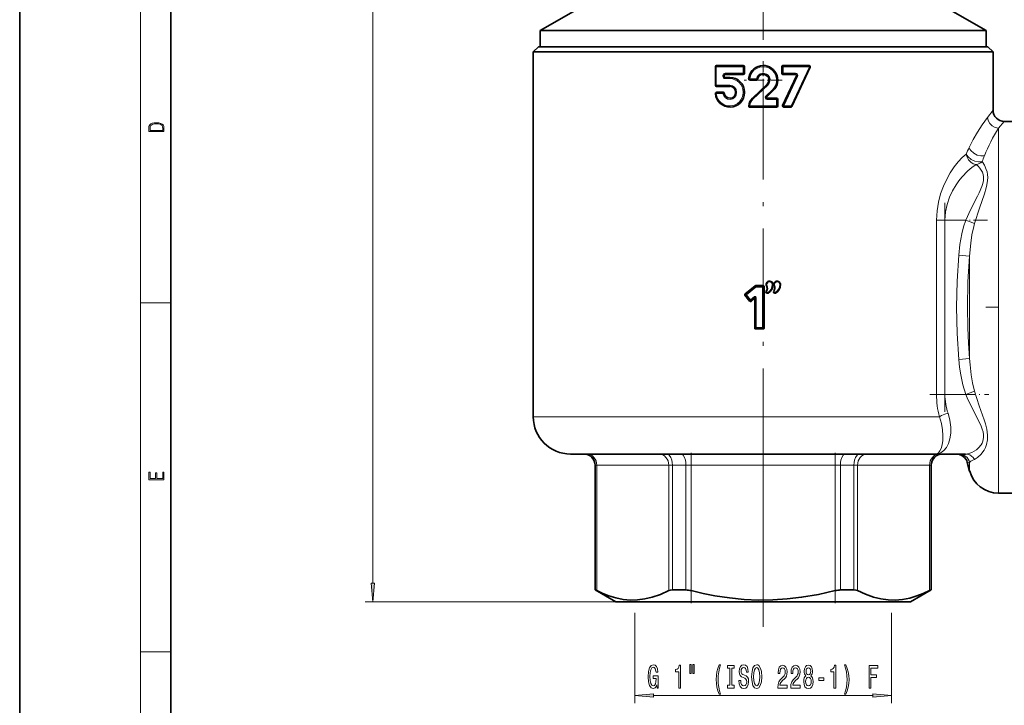
# Model space of a CAD drawing. Extents: x 0 to 210, y 0 to 297.
# Drawn here: x 0 to 130, y 49 to 140 of the extents above; entities that cross this region are included whole.
import ezdxf

# ---------------------------------------------------------------- set-up
doc = ezdxf.new("R2010")
doc.units = 0
doc.linetypes.add('DASHDOT', pattern=[18.5, 12, -3, 0.5, -3])

msp = doc.modelspace()

# ---------------------------------------------------------------- linework, layer by layer
at = {"color": 7, "lineweight": 35}
for p, q in [((0, 297), (0, 0)), ((20, 287), (20, 10)), ((73.9, 141.28), (68.89, 138.39)), ((122.88, 141.28), (127.89, 138.39)), ((112.53, 138.39), (68.89, 138.39)), ((68.89, 136.26), (68.89, 138.39)), ((127.89, 138.39), (112.53, 138.39)), ((127.89, 136.26), (127.89, 138.39)), ((68.66, 136.26), (67.96, 135.56)), ((67.96, 135.07), (67.96, 135.56)), ((71.69, 135.56), (67.96, 135.56)), ((72.3, 136.26), (68.66, 136.26)), ((128.81, 135.56), (71.69, 135.56)), ((128.11, 136.26), (72.3, 136.26)), ((128.11, 136.26), (128.81, 135.56)), ((128.81, 135.56), (128.81, 135.07)), ((67.96, 87.26), (67.96, 135.07)), ((128.81, 135.07), (128.81, 127.85)), ((92.06, 131.16), (92.06, 133.61)), ((95.76, 133.76), (92.21, 133.76)), ((95.91, 133.61), (95.91, 132.74)), ((100.86, 132.74), (100.86, 133.61)), ((104.47, 133.76), (101.01, 133.76)), ((102.19, 128.35), (104.61, 133.55)), ((93.23, 132.33), (93.23, 132.44)), ((93.38, 132.59), (95.76, 132.59)), ((93.99, 132.18), (93.38, 132.18)), ((97.49, 131.84), (96.62, 131.84)), ((102.78, 132.38), (100.96, 128.47)), ((101.01, 132.59), (102.64, 132.59)), ((92.21, 131.01), (93.99, 131.01)), ((96.97, 129.46), (98.9, 131.29)), ((98.85, 129.62), (99.71, 130.44)), ((93.09, 130.22), (92.21, 130.22)), ((94.74, 130.19), (94.74, 130.26)), ((95.91, 130.26), (95.91, 130.19)), ((98.92, 129.43), (100.16, 129.43)), ((100.31, 129.28), (100.31, 128.41)), ((96.62, 128.26), (100.16, 128.26)), ((101.1, 128.26), (102.06, 128.26)), ((130.29, 126.37), (145.7, 126.37)), ((95.98, 103.49), (97.31, 104.61)), ((97.38, 104.63), (98.41, 104.63)), ((98.5, 98.99), (98.5, 104.53)), ((95.97, 103.36), (96.64, 102.55)), ((97.19, 102.88), (96.78, 102.54)), ((97.27, 102.85), (97.27, 98.99)), ((97.36, 98.89), (98.41, 98.89)), ((92.43, 82.33), (72.89, 82.33)), ((121.09, 82.33), (92.43, 82.33)), ((121.09, 82.33), (121.1, 82.33)), ((121.09, 82.33), (125.17, 82.33)), ((121.1, 82.33), (121.09, 82.33)), ((76.15, 80.85), (76.15, 64.34)), ((120.62, 64.34), (120.62, 80.85)), ((125.4, 81.24), (125.71, 80.08)), ((145.7, 77.16), (129.52, 77.16)), ((76.17, 64.34), (76.15, 64.34)), ((78.89, 62.76), (76.15, 64.34)), ((88.17, 64.34), (86.38, 64.34)), ((110.39, 64.34), (108.6, 64.34)), ((117.89, 62.76), (120.62, 64.34)), ((120.62, 64.34), (120.6, 64.34)), ((78.89, 62.76), (115.5, 62.76)), ((115.5, 62.76), (117.89, 62.76))]:
    msp.add_line(p, q, dxfattribs=at)
at = {"color": 7, "lineweight": 13}
for p, q in [((16, 291), (16, 6)), ((46.73, 65.25), (46.73, 229)), ((92.18, 133.61), (92.06, 133.61)), ((92.18, 131.16), (92.18, 133.61)), ((95.75, 133.61), (92.18, 133.61)), ((95.75, 133.61), (95.75, 132.74)), ((95.75, 133.61), (95.91, 133.61)), ((100.86, 133.61), (101.02, 133.61)), ((101.02, 132.74), (101.02, 133.61)), ((104.5, 133.61), (101.02, 133.61)), ((102.07, 128.41), (104.5, 133.61)), ((93.05, 132.33), (93.05, 132.44)), ((93.05, 132.44), (93.23, 132.44)), ((93.05, 132.33), (93.23, 132.33)), ((93.36, 132.74), (95.75, 132.74)), ((93.96, 132.03), (93.36, 132.03)), ((95.75, 132.74), (95.91, 132.74)), ((96.47, 132), (96.61, 131.99)), ((97.49, 131.99), (96.61, 131.99)), ((97.64, 131.96), (97.49, 131.99)), ((100.86, 132.74), (101.02, 132.74)), ((101.02, 132.74), (102.66, 132.74)), ((102.93, 132.31), (101.11, 128.41)), ((92.18, 131.16), (92.06, 131.16)), ((92.18, 131.16), (93.96, 131.16)), ((97.07, 129.35), (99.01, 131.18)), ((98.75, 129.73), (99.61, 130.55)), ((98.9, 131.29), (99.01, 131.18)), ((93.06, 130.07), (92.18, 130.07)), ((94.87, 130.26), (94.74, 130.26)), ((94.87, 130.19), (94.74, 130.19)), ((94.87, 130.19), (94.87, 130.26)), ((95.75, 130.26), (95.75, 130.19)), ((95.75, 130.26), (95.91, 130.26)), ((95.75, 130.19), (95.91, 130.19)), ((98.85, 129.62), (98.75, 129.73)), ((98.93, 129.28), (100.17, 129.28)), ((100.17, 129.28), (100.31, 129.28)), ((100.17, 129.28), (100.17, 128.41)), ((96.47, 128.43), (96.61, 128.41)), ((96.61, 128.41), (100.17, 128.41)), ((100.17, 128.41), (100.31, 128.41)), ((101.11, 128.41), (102.07, 128.41)), ((128.08, 126.9), (128.81, 127.85)), ((129.52, 125.47), (130.29, 126.37)), ((129.52, 125.47), (129.52, 98.45)), ((122.44, 113.3), (121.32, 113.3)), ((121.32, 113.3), (121.32, 90.22)), ((125.19, 113.3), (122.44, 113.3)), ((122.44, 113.3), (122.44, 90.22)), ((126.37, 112.87), (125.19, 113.3)), ((124.28, 108.67), (125.71, 108.55)), ((125.71, 98.84), (125.71, 108.55)), ((96.13, 103.48), (97.35, 104.51)), ((96.18, 103.4), (97.41, 104.43)), ((97.35, 104.51), (97.31, 104.61)), ((97.41, 104.53), (97.38, 104.63)), ((97.41, 104.53), (97.41, 104.43)), ((97.41, 104.53), (98.31, 104.53)), ((97.41, 104.43), (98.31, 104.43)), ((98.31, 104.53), (98.41, 104.63)), ((98.31, 99.09), (98.31, 104.43)), ((98.31, 104.43), (98.4, 104.43)), ((98.4, 104.43), (98.5, 104.53)), ((98.4, 99.09), (98.4, 104.43)), ((98.87, 104.61), (98.83, 104.59)), ((98.87, 104.61), (98.91, 104.63)), ((99.64, 104.78), (99.59, 104.78)), ((99.64, 104.78), (99.68, 104.78)), ((99.87, 104.61), (99.83, 104.59)), ((99.87, 104.61), (99.92, 104.63)), ((100.64, 104.78), (100.58, 104.78)), ((100.64, 104.78), (100.68, 104.78)), ((96.11, 103.34), (95.97, 103.36)), ((96.13, 103.48), (95.98, 103.49)), ((96.11, 103.34), (96.66, 102.7)), ((96.18, 103.4), (96.73, 102.76)), ((96.73, 102.76), (97.22, 103.17)), ((96.79, 102.68), (97.29, 103.1)), ((97.29, 103.1), (97.19, 102.88)), ((97.29, 103.1), (97.22, 103.17)), ((97.37, 103.06), (97.27, 102.85)), ((97.46, 103.06), (97.37, 103.06)), ((97.37, 103.06), (97.37, 99.09)), ((97.46, 103.06), (97.46, 99.09)), ((98.81, 103.9), (98.78, 103.92)), ((98.81, 103.9), (98.85, 103.87)), ((99.02, 103.68), (98.99, 103.72)), ((99.02, 103.68), (99.04, 103.65)), ((99.81, 103.9), (99.78, 103.92)), ((99.81, 103.9), (99.86, 103.86)), ((100.02, 103.68), (99.99, 103.73)), ((100.02, 103.68), (100.04, 103.65)), ((16, 102.33), (20, 102.33)), ((96.66, 102.7), (96.64, 102.55)), ((96.66, 102.7), (96.73, 102.76)), ((96.79, 102.68), (96.78, 102.54)), ((97.27, 98.99), (97.37, 99.09)), ((97.46, 99.09), (97.37, 99.09)), ((98.31, 99.09), (97.46, 99.09)), ((98.31, 99.09), (98.4, 99.09)), ((98.31, 98.99), (98.31, 99.09)), ((98.5, 98.99), (98.4, 99.09)), ((97.36, 98.89), (97.46, 98.99)), ((98.31, 98.99), (97.46, 98.99)), ((98.41, 98.89), (98.31, 98.99)), ((125.71, 94.98), (125.71, 98.84)), ((129.52, 98.45), (129.52, 77.16)), ((124.28, 94.86), (125.71, 94.98)), ((122.44, 90.22), (121.32, 90.22)), ((125.19, 90.22), (122.44, 90.22)), ((125.19, 90.22), (126.37, 90.65)), ((67.96, 87.26), (91.27, 87.26)), ((91.27, 87.26), (121.72, 87.26)), ((88.85, 82.33), (88.85, 80.85)), ((107.92, 82.33), (107.92, 80.85)), ((76.15, 80.85), (76.17, 80.85)), ((76.17, 80.85), (76.37, 80.85)), ((76.17, 64.34), (76.17, 80.85)), ((85.9, 80.85), (76.37, 80.85)), ((76.37, 64.25), (76.37, 80.85)), ((85.9, 80.85), (86.38, 80.85)), ((85.9, 64.25), (85.9, 80.85)), ((86.38, 80.85), (88.17, 80.85)), ((86.38, 64.34), (86.38, 80.85)), ((88.17, 80.85), (88.85, 80.85)), ((88.17, 64.34), (88.17, 80.85)), ((107.92, 80.85), (88.85, 80.85)), ((88.85, 64.25), (88.85, 80.85)), ((98.39, 81.67), (98.39, 59.44)), ((107.92, 80.85), (108.6, 80.85)), ((107.92, 64.25), (107.92, 80.85)), ((108.6, 80.85), (110.39, 80.85)), ((108.6, 64.34), (108.6, 80.85)), ((110.39, 80.85), (110.87, 80.85)), ((110.39, 64.34), (110.39, 80.85)), ((120.4, 80.85), (110.87, 80.85)), ((110.87, 64.25), (110.87, 80.85)), ((120.4, 80.85), (120.6, 80.85)), ((120.4, 64.25), (120.4, 80.85)), ((120.6, 80.85), (120.62, 80.85)), ((120.6, 64.34), (120.6, 80.85)), ((125.71, 81.22), (125.4, 81.24)), ((125.71, 80.08), (125.71, 81.22)), ((78.89, 62.76), (45.73, 62.76)), ((16, 56.17), (20, 56.17))]:
    msp.add_line(p, q, dxfattribs=at)
at = {"color": 7, "linetype": 'DASHDOT', "lineweight": 13}
for p, q in [((98.39, 81.67), (98.39, 148.82)), ((122.44, 87.92), (122.44, 115.61)), ((148.07, 101.76), (127.83, 101.76)), ((86.95, 80.85), (109.82, 80.85))]:
    msp.add_line(p, q, dxfattribs=at)
at = {"color": 7, "linetype": 'DASHDOT', "lineweight": 13, "ltscale": 0.125125}
for p, q in [((98.39, 134.34), (98.39, 129.33)), ((100.89, 131.84), (95.88, 131.84))]:
    msp.add_line(p, q, dxfattribs=at)
at = {"color": 7, "linetype": 'DASHDOT', "lineweight": 13, "ltscale": 0.154651}
msp.add_line((128.09, 113.3), (121.91, 113.3), dxfattribs=at)
at = {"color": 7, "linetype": 'DASHDOT', "lineweight": 13, "ltscale": 0.194999}
msp.add_line((120.44, 90.22), (128.24, 90.22), dxfattribs=at)
at = {"color": 7, "linetype": 'DASHDOT', "lineweight": 13, "ltscale": 0.498037}
for p, q in [((88.85, 62.59), (88.85, 82.51)), ((107.92, 62.59), (107.92, 82.51))]:
    msp.add_line(p, q, dxfattribs=at)
at = {"color": 7, "linetype": 'DASHDOT', "lineweight": 13, "ltscale": 0.048114}
msp.add_line((98.39, 62.6), (98.39, 64.53), dxfattribs=at)
at = {"color": 34, "lineweight": 13}
for p, q in [((81.39, 61.31), (81.39, 49.36)), ((115.38, 61.31), (115.38, 49.36)), ((83.88, 50.36), (112.89, 50.36))]:
    msp.add_line(p, q, dxfattribs=at)
at = {"color": 7, "lineweight": 13}
for points in [[(96.61, 131.99), (96.7, 132.41), (96.89, 132.81), (97.17, 133.14), (97.53, 133.39), (97.94, 133.56), (98.38, 133.61), (98.81, 133.56), (99.23, 133.4), (99.59, 133.15), (99.87, 132.82), (100.07, 132.42), (100.16, 132), (100.15, 131.56), (100.03, 131.14), (99.8, 130.76), (99.61, 130.55)], [(102.93, 132.31), (102.78, 132.38), (102.78, 132.38)], [(125.64, 122.9), (126.19, 123.97), (126.74, 124.94), (127.36, 125.9), (128.08, 126.9)], [(128.08, 126.9), (128.17, 126.47), (128.38, 126.09), (128.7, 125.77), (129.09, 125.56), (129.52, 125.47)], [(127.66, 121.81), (127.43, 121.79), (127.19, 121.8), (126.71, 121.92), (126.25, 122.17), (125.88, 122.51), (125.74, 122.7), (125.64, 122.9)], [(125.25, 122.04), (124.72, 121.58), (124.19, 121.02), (123.66, 120.34), (123.15, 119.58), (122.67, 118.74), (122.24, 117.8), (121.87, 116.78), (121.58, 115.69), (121.39, 114.55), (121.32, 113.3)], [(127.36, 121.04), (127.14, 121.01), (126.9, 121.01), (126.41, 121.12), (125.92, 121.34), (125.52, 121.67), (125.36, 121.85), (125.25, 122.04)], [(125.25, 122.04), (125.36, 121.65), (125.57, 121.29), (125.85, 120.99), (126.19, 120.77), (126.56, 120.66)], [(126.56, 120.66), (126.02, 120.28), (125.48, 119.83), (124.67, 118.99), (124.28, 118.5), (123.91, 117.98), (123.45, 117.2), (123.05, 116.33), (122.73, 115.39), (122.52, 114.39), (122.44, 113.3)], [(125.19, 113.3), (125.81, 114.66), (126.74, 116.49), (126.96, 116.91), (127.32, 117.74), (127.45, 118.14), (127.54, 118.53), (127.56, 119.01), (127.51, 119.34), (127.4, 119.65), (127.25, 119.92), (127.07, 120.17), (126.82, 120.43), (126.56, 120.66)], [(126.37, 112.87), (127.01, 114.87), (127.66, 116.79), (127.89, 117.59), (127.99, 117.98), (128.08, 118.55), (128.1, 118.95), (128.08, 119.34), (128.01, 119.69), (127.91, 120.02), (127.66, 120.57), (127.36, 121.04)], [(124.28, 108.67), (124.43, 110.08), (124.67, 111.48), (124.9, 112.4), (125.19, 113.3)], [(125.71, 108.55), (125.86, 110.26), (126.02, 111.35), (126.25, 112.44), (126.37, 112.87)], [(124.28, 94.86), (124.06, 98.31), (123.98, 101.76), (124.06, 105.21), (124.28, 108.67)], [(125.71, 108.55), (125.49, 105.15), (125.41, 101.76), (125.46, 99.06), (125.56, 97.02), (125.71, 94.98)], [(97.46, 103.06), (97.43, 103.16), (97.38, 103.2), (97.3, 103.21), (97.22, 103.17)], [(97.37, 103.06), (97.36, 103.1), (97.36, 103.12), (97.33, 103.12), (97.32, 103.12), (97.29, 103.1)], [(125.19, 90.22), (124.8, 91.5), (124.53, 92.8), (124.38, 93.82), (124.28, 94.86)], [(126.37, 90.65), (126.1, 91.74), (125.92, 92.83), (125.77, 94.13), (125.71, 94.98)], [(125.17, 82.33), (125.44, 82.36), (125.72, 82.43), (126.01, 82.54), (126.31, 82.7), (126.6, 82.9), (126.88, 83.15), (127.22, 83.55), (127.36, 83.79), (127.47, 84.05), (127.56, 84.53), (127.55, 84.89), (127.49, 85.26), (127.37, 85.64), (127.23, 86.02), (126.74, 87.05), (126.18, 88.13), (125.39, 89.76), (125.19, 90.22)], [(126.36, 81.63), (126.76, 81.86), (127.2, 82.27), (127.62, 82.86), (127.8, 83.22), (127.95, 83.62), (128.08, 84.23), (128.09, 84.83), (127.97, 85.63), (127.79, 86.32), (127.61, 86.88), (126.98, 88.72), (126.37, 90.65)], [(122.85, 87.73), (123.09, 86.8), (123.21, 85.9), (123.21, 85.08), (123.1, 84.33), (122.91, 83.71), (122.64, 83.2), (122.3, 82.8), (121.93, 82.54), (121.53, 82.38), (121.09, 82.33)], [(122.85, 87.73), (122.41, 87.6), (121.99, 87.42), (121.72, 87.26)], [(121.1, 82.33), (121.34, 82.38), (121.57, 82.51), (121.78, 82.75), (121.95, 83.09), (122.09, 83.55), (122.17, 84.12), (122.18, 84.79), (122.12, 85.56), (121.97, 86.38), (121.72, 87.26)], [(85.58, 82.33), (85.77, 82.29), (85.94, 82.17), (86.15, 81.89), (86.29, 81.54), (86.36, 81.2), (86.38, 80.85)], [(87.5, 82.33), (87.66, 82.29), (87.8, 82.17), (87.98, 81.89), (88.1, 81.54), (88.16, 81.2), (88.17, 80.85)], [(109.28, 82.33), (109.11, 82.29), (108.97, 82.17), (108.79, 81.89), (108.67, 81.54), (108.62, 81.2), (108.6, 80.85)], [(111.19, 82.33), (111, 82.29), (110.83, 82.17), (110.62, 81.89), (110.48, 81.54), (110.41, 81.2), (110.39, 80.85)], [(125.17, 82.33), (125.45, 82.3), (125.72, 82.21), (125.97, 82.06), (126.19, 81.87), (126.36, 81.63)], [(125.71, 81.22), (125.86, 81.37), (126.14, 81.54), (126.36, 81.63)]]:
    msp.add_lwpolyline(points, dxfattribs=at)
for points in [[(17.09, 125.37), (17.09, 125.02), (19.09, 125.02), (19.09, 125.43), (19.08, 125.68), (19.01, 125.88), (18.87, 126.01), (18.67, 126.11), (18.41, 126.17), (18.09, 126.19), (17.79, 126.17), (17.54, 126.12), (17.35, 126.03), (17.2, 125.91), (17.11, 125.71), (17.09, 125.47)], [(18.93, 125.15), (17.26, 125.15), (17.26, 125.43), (17.27, 125.66), (17.35, 125.83), (17.47, 125.93), (17.63, 125.99), (17.84, 126.04), (18.09, 126.05), (18.36, 126.04), (18.58, 125.99), (18.74, 125.92), (18.85, 125.82), (18.92, 125.66), (18.93, 125.44)], [(19.09, 78.94), (19.09, 79.95), (18.93, 79.95), (18.93, 79.08), (18.15, 79.08), (18.15, 79.85), (17.98, 79.85), (17.98, 79.08), (17.26, 79.08), (17.26, 79.93), (17.09, 79.93), (17.09, 78.94)], [(46.51, 65.25), (46.73, 62.76), (46.95, 65.25)]]:
    msp.add_lwpolyline(points, close=True, dxfattribs=at)
at = {"color": 7, "lineweight": 35}
for points in [[(85.9, 64.25), (84.79, 63.75), (83.68, 63.37), (82.72, 63.15), (81.77, 63.03), (80.82, 63.01), (79.87, 63.1), (78.91, 63.29), (77.95, 63.58), (77.16, 63.89), (76.37, 64.25)], [(86.38, 64.34), (86.11, 64.32), (85.9, 64.25)], [(107.92, 64.25), (105.69, 63.75), (103.48, 63.37), (101.57, 63.15), (99.66, 63.03), (97.76, 63.01), (95.85, 63.1), (93.94, 63.29), (92.01, 63.58), (90.44, 63.89), (88.85, 64.25)], [(110.39, 64.34), (110.66, 64.32), (110.87, 64.25)], [(115.87, 63.01), (114.92, 63.03), (113.96, 63.17), (113, 63.4), (111.94, 63.77), (110.87, 64.25)], [(115.87, 63.01), (116.83, 63.09), (117.78, 63.27), (118.74, 63.55), (119.57, 63.87), (120.4, 64.25)]]:
    msp.add_lwpolyline(points, dxfattribs=at)
at = {"color": 34, "lineweight": 13}
for points in [[(84.31, 51.77), (84.36, 51.36), (84.49, 51.36), (84.49, 52.99), (83.83, 52.99), (83.83, 52.62), (84.24, 52.62), (84.24, 52.59), (84.2, 52.19), (84.12, 51.9), (83.99, 51.71), (83.84, 51.65), (83.66, 51.73), (83.52, 51.97), (83.43, 52.35), (83.4, 52.88), (83.43, 53.4), (83.52, 53.79), (83.66, 54.02), (83.85, 54.1), (83.98, 54.06), (84.08, 53.94), (84.16, 53.73), (84.21, 53.46), (84.46, 53.46), (84.4, 53.88), (84.27, 54.19), (84.09, 54.38), (83.86, 54.45), (83.57, 54.34), (83.35, 54.02), (83.2, 53.53), (83.15, 52.86), (83.2, 52.2), (83.35, 51.7), (83.56, 51.39), (83.82, 51.28), (83.97, 51.32), (84.1, 51.4), (84.21, 51.55)], [(87.21, 51.36), (87.45, 51.36), (87.45, 54.39), (87.27, 54.39), (87.23, 54.12), (87.13, 53.95), (86.99, 53.84), (86.79, 53.81), (86.79, 53.5), (87.21, 53.5)], [(88.7, 54.47), (88.7, 53.3), (88.87, 53.3), (88.87, 54.47)], [(89.07, 54.47), (89.07, 53.3), (89.25, 53.3), (89.25, 54.47)], [(92.58, 50.53), (92.75, 50.53), (92.6, 50.99), (92.5, 51.47), (92.43, 51.97), (92.41, 52.48), (92.43, 52.99), (92.5, 53.5), (92.6, 53.98), (92.75, 54.44), (92.58, 54.44), (92.4, 53.96), (92.26, 53.49), (92.19, 53), (92.16, 52.48), (92.19, 51.97), (92.26, 51.48), (92.4, 51.01)], [(93.99, 51.73), (93.66, 51.73), (93.66, 51.36), (94.56, 51.36), (94.56, 51.73), (94.23, 51.73), (94.23, 54), (94.56, 54), (94.56, 54.36), (93.66, 54.36), (93.66, 54), (93.99, 54)], [(95.41, 52.35), (95.17, 52.35), (95.22, 51.9), (95.35, 51.56), (95.55, 51.36), (95.82, 51.28), (96.09, 51.35), (96.29, 51.54), (96.42, 51.84), (96.46, 52.23), (96.43, 52.59), (96.32, 52.82), (96.14, 52.97), (95.9, 53.08), (95.7, 53.16), (95.57, 53.26), (95.49, 53.4), (95.47, 53.61), (95.49, 53.81), (95.56, 53.95), (95.67, 54.05), (95.81, 54.09), (95.95, 54.04), (96.07, 53.93), (96.14, 53.73), (96.18, 53.47), (96.41, 53.47), (96.41, 53.48), (96.37, 53.88), (96.25, 54.19), (96.06, 54.38), (95.8, 54.44), (95.57, 54.38), (95.38, 54.2), (95.27, 53.92), (95.23, 53.55), (95.26, 53.23), (95.36, 53.01), (95.51, 52.86), (95.73, 52.75), (95.94, 52.65), (96.1, 52.55), (96.19, 52.42), (96.23, 52.19), (96.19, 51.96), (96.11, 51.79), (95.99, 51.68), (95.83, 51.65), (95.66, 51.69), (95.52, 51.83), (95.44, 52.06)], [(96.86, 52.86), (96.91, 52.19), (97.04, 51.69), (97.25, 51.39), (97.53, 51.28), (97.8, 51.39), (98.01, 51.69), (98.15, 52.19), (98.2, 52.86), (98.15, 53.53), (98.09, 53.81), (98.01, 54.03), (97.8, 54.34), (97.67, 54.42), (97.53, 54.45), (97.25, 54.34), (97.04, 54.04), (96.91, 53.54)], [(97.11, 52.86), (97.14, 53.39), (97.23, 53.77), (97.36, 54.01), (97.53, 54.09), (97.7, 54.01), (97.83, 53.77), (97.92, 53.38), (97.95, 52.86), (97.92, 52.34), (97.83, 51.96), (97.7, 51.72), (97.53, 51.65), (97.36, 51.72), (97.23, 51.96), (97.14, 52.34)], [(100.32, 51.36), (101.56, 51.36), (101.56, 51.74), (100.58, 51.74), (100.63, 51.94), (100.73, 52.11), (101.01, 52.42), (101.17, 52.54), (101.34, 52.73), (101.46, 52.95), (101.53, 53.2), (101.56, 53.49), (101.51, 53.85), (101.39, 54.14), (101.2, 54.32), (100.96, 54.39), (100.71, 54.31), (100.52, 54.11), (100.4, 53.79), (100.36, 53.36), (100.36, 53.3), (100.6, 53.3), (100.6, 53.33), (100.62, 53.63), (100.69, 53.84), (100.8, 53.98), (100.95, 54.03), (101.1, 53.98), (101.21, 53.88), (101.28, 53.71), (101.31, 53.5), (101.29, 53.3), (101.24, 53.13), (101.16, 52.98), (101.05, 52.85), (100.89, 52.71), (100.64, 52.45), (100.46, 52.16), (100.35, 51.81), (100.32, 51.38)], [(102.03, 51.36), (103.27, 51.36), (103.27, 51.74), (102.29, 51.74), (102.34, 51.94), (102.44, 52.11), (102.73, 52.42), (102.88, 52.54), (103.05, 52.73), (103.17, 52.95), (103.24, 53.2), (103.27, 53.49), (103.22, 53.85), (103.1, 54.14), (102.92, 54.32), (102.67, 54.39), (102.43, 54.31), (102.24, 54.11), (102.11, 53.79), (102.07, 53.36), (102.07, 53.3), (102.31, 53.3), (102.31, 53.33), (102.33, 53.63), (102.4, 53.84), (102.51, 53.98), (102.66, 54.03), (102.81, 53.98), (102.92, 53.88), (103, 53.71), (103.02, 53.5), (103, 53.3), (102.95, 53.13), (102.87, 52.98), (102.76, 52.85), (102.6, 52.71), (102.35, 52.45), (102.17, 52.16), (102.06, 51.81), (102.03, 51.38)], [(104.05, 52.98), (103.92, 52.86), (103.83, 52.69), (103.77, 52.48), (103.76, 52.22), (103.8, 51.84), (103.92, 51.54), (104.11, 51.35), (104.38, 51.28), (104.64, 51.35), (104.83, 51.54), (104.95, 51.84), (104.99, 52.22), (104.97, 52.48), (104.92, 52.69), (104.83, 52.86), (104.7, 52.98), (104.8, 53.09), (104.87, 53.23), (104.92, 53.4), (104.93, 53.61), (104.89, 53.92), (104.78, 54.17), (104.61, 54.33), (104.38, 54.39), (104.14, 54.33), (103.97, 54.17), (103.85, 53.92), (103.81, 53.61), (103.83, 53.4), (103.87, 53.23)], [(104.06, 53.58), (104.08, 53.77), (104.14, 53.92), (104.24, 54.01), (104.38, 54.04), (104.5, 54.01), (104.6, 53.92), (104.67, 53.77), (104.69, 53.58), (104.67, 53.38), (104.6, 53.23), (104.5, 53.13), (104.38, 53.1), (104.24, 53.14), (104.14, 53.23), (104.08, 53.38)], [(107.75, 51.36), (107.99, 51.36), (107.99, 54.39), (107.81, 54.39), (107.76, 54.12), (107.67, 53.95), (107.53, 53.84), (107.33, 53.81), (107.33, 53.5), (107.75, 53.5)], [(109.32, 50.53), (109.51, 51.01), (109.64, 51.48), (109.72, 51.97), (109.75, 52.48), (109.72, 53), (109.64, 53.49), (109.51, 53.96), (109.32, 54.44), (109.16, 54.44), (109.3, 53.98), (109.41, 53.5), (109.47, 52.99), (109.49, 52.48), (109.47, 51.97), (109.41, 51.47), (109.3, 50.99), (109.16, 50.53)], [(112.4, 51.36), (112.64, 51.36), (112.64, 52.74), (113.4, 52.74), (113.4, 53.1), (112.64, 53.1), (112.64, 54), (113.57, 54), (113.57, 54.36), (112.4, 54.36)], [(104, 52.23), (104.03, 52.46), (104.1, 52.64), (104.22, 52.75), (104.38, 52.79), (104.53, 52.75), (104.64, 52.64), (104.72, 52.46), (104.75, 52.23), (104.72, 51.99), (104.64, 51.8), (104.53, 51.68), (104.38, 51.64), (104.22, 51.68), (104.1, 51.8), (104.03, 51.99)], [(105.77, 52.35), (106.4, 52.35), (106.4, 52.7), (105.77, 52.7)], [(83.88, 50.58), (81.39, 50.36), (83.88, 50.15)], [(112.89, 50.15), (115.38, 50.36), (112.89, 50.58)]]:
    msp.add_lwpolyline(points, close=True, dxfattribs=at)
at = {"color": 7, "lineweight": 35}
for centre, radius, start, end in [((92.21, 133.61), 0.15, 90, 180), ((95.76, 133.61), 0.15, 0, 90), ((98.39, 131.84), 1.93, 313.4812, 175.1523), ((101.01, 133.61), 0.15, 90, 180), ((104.47, 133.61), 0.15, 335.0462, 90), ((93.38, 132.44), 0.15, 90, 180), ((93.38, 132.33), 0.15, 180, 270), ((93.99, 130.26), 1.93, 0, 90), ((95.76, 132.74), 0.15, 270, 360), ((96.62, 131.99), 0.15, 175.1523, 270), ((97.49, 131.99), 0.15, 270, 350.4572), ((98.39, 131.84), 0.755, 313.4812, 170.4572), ((101.01, 132.74), 0.15, 180, 270), ((102.64, 132.44), 0.15, 335.0462, 90), ((92.21, 131.16), 0.15, 180, 270), ((93.99, 130.26), 0.755, 0, 90), ((92.21, 130.07), 0.15, 90, 183.7113), ((93.99, 130.19), 1.93, 183.7113, 360), ((93.09, 130.07), 0.15, 7.2954, 90), ((93.99, 130.19), 0.755, 187.2953, 360), ((98.11, 128.26), 1.65, 133.4812, 174.2608), ((98.92, 129.54), 0.11, 133.4812, 270), ((100.16, 129.28), 0.15, 0, 90), ((96.62, 128.41), 0.15, 174.2608, 270), ((100.16, 128.41), 0.15, 270, 360), ((101.1, 128.41), 0.15, 155.0462, 270), ((102.06, 128.41), 0.15, 270, 335.0462), ((130.29, 127.85), 1.48, 179.9921, 270.0079), ((97.38, 104.53), 0.0967, 89.902, 129.9274), ((98.41, 104.53), 0.0958, 359.3228, 90.7438), ((98.19, 104.3), 0.708, 326.8252, 24.0859), ((99.24, 104.77), 0.442, 0.7531, 204.0751), ((98.39, 104.76), 1.29, 300.1962, 0.7455), ((99.19, 104.3), 0.708, 326.8266, 24.0849), ((100.24, 104.77), 0.442, 0.7533, 204.0739), ((99.39, 104.76), 1.29, 300.1939, 0.7455), ((96.04, 103.42), 0.0939, 128.8393, 220.9902), ((98.94, 103.81), 0.192, 146.832, 300.2054), ((99.94, 103.81), 0.192, 146.8335, 300.2033), ((96.72, 102.62), 0.0958, 219.9797, 311.3249), ((97.22, 102.85), 0.0463, 356.1495, 135.9217), ((97.36, 98.99), 0.0952, 179.5031, 271.1149), ((98.41, 98.99), 0.0958, 269.2562, 0.6772), ((72.89, 87.26), 4.93, 180, 270), ((74.67, 80.85), 1.48, 359.9921, 90.0079), ((122.1, 80.85), 1.48, 89.9921, 180.0079), ((123.97, 80.85), 1.48, 14.9963, 90.0037), ((129.52, 81.1), 3.94, 195, 270), ((75.61, 62.88), 1.57, 61.1228, 69.0316), ((88.14, 61.48), 2.86, 75.5553, 89.3188), ((108.63, 61.48), 2.86, 90.6812, 104.4447), ((121.16, 62.88), 1.57, 110.9684, 118.8772)]:
    msp.add_arc(centre, radius, start, end, dxfattribs=at)
at = {"color": 7, "lineweight": 13}
for centre, radius, start, end in [((93.36, 132.44), 0.301, 89.8399, 179.8381), ((93.36, 132.33), 0.301, 180.1619, 270.1602), ((93.97, 130.25), 1.78, 0.1616, 90.1604), ((102.66, 132.44), 0.3, 335.094, 90.2529), ((93.97, 130.25), 0.907, 0.1617, 90.1603), ((98.48, 129.42), 1.6, 39.631, 44.8608), ((93.96, 130.19), 0.91, 187.5768, 359.6814), ((93.45, 127.49), 2.61, 94.6085, 98.4722), ((98.1, 128.26), 1.5, 133.3078, 174.2061), ((98.13, 130.4), 1.49, 219.3558, 224.9561), ((98.92, 129.54), 0.26, 133.3964, 270.3114), ((101.78, 127.71), 0.761, 57.5508, 67.6524), ((149.92, 112.84), 23.99, 148.2345, 158.0511), ((148.69, 111.88), 25.55, 154.4512, 156.5712), ((151.46, 112.17), 25.67, 157.9361, 159.785), ((126.31, 122.22), 1.58, 278.9938, 311.829), ((97.42, 104.43), 0.103, 91.7014, 129.1101), ((98.3, 104.43), 0.105, 3.9689, 86.0673), ((98.19, 104.3), 0.746, 326.8354, 24.0785), ((99.24, 104.77), 0.404, 0.7413, 204.0959), ((98.19, 104.3), 0.795, 326.7804, 24.1173), ((99.24, 104.77), 0.355, 0.817, 203.9858), ((98.39, 104.76), 1.2, 300.1408, 0.73), ((98.39, 104.76), 1.25, 300.2114, 0.7486), ((99.18, 104.3), 0.745, 326.8442, 24.072), ((100.23, 104.77), 0.405, 0.7398, 204.108), ((99.19, 104.3), 0.804, 326.7711, 24.1238), ((100.24, 104.77), 0.346, 0.8307, 203.9665), ((99.39, 104.76), 1.19, 300.1283, 0.7266), ((99.38, 104.76), 1.25, 300.2195, 0.7488), ((96.2, 103.4), 0.105, 134.6394, 215.4862), ((96.75, 103.9), 0.751, 214.2506, 221.3138), ((98.94, 103.81), 0.154, 146.8123, 300.2275), ((98.94, 103.81), 0.104, 146.8705, 300.2548), ((99.94, 103.81), 0.155, 146.7748, 300.2861), ((99.94, 103.81), 0.0949, 146.7761, 300.1541), ((96.73, 102.77), 0.105, 223.4502, 305.4701), ((97.47, 99.1), 0.105, 183.9292, 265.6445), ((98.3, 99.1), 0.105, 273.9327, 356.0311), ((132.89, 90.25), 11.57, 180.1184, 194.9393), ((130.4, 90.25), 7.96, 180.2312, 198.4843), ((74.69, 80.86), 1.48, 359.9563, 89.972), ((122.08, 80.86), 1.48, 90.028, 180.0437), ((124.28, 80.86), 1.47, 14.0475, 89.9223)]:
    msp.add_arc(centre, radius, start, end, dxfattribs=at)
for centre, major_axis, ratio, start_param, end_param in [((92.21, 133.61), (0, -0.15), 0.200813, 3.141593, 4.712389), ((95.76, 133.61), (0, -0.15), 0.085366, 3.141593, 4.712389), ((101.01, 133.61), (0, 0.15), 0.085366, 4.712389, 6.283185), ((104.47, 133.61), (0, 0.15), 0.198041, 4.712389, 6.283185), ((104.47, 133.61), (0.136, -0.063), 0.084931, 0, 1.390264), ((93.38, 132.74), (0, 0.15), 0.162757, 1.570796, 3.141593), ((93.38, 132.03), (0, -0.15), 0.162757, 3.141593, 4.712389), ((93.99, 132.03), (0, -0.15), 0.143089, 3.141591, 4.712388), ((95.76, 132.74), (0, 0.15), 0.085366, 1.570796, 3.141593), ((96.62, 131.99), (0, 0.15), 0.057517, 1.570796, 3.141593), ((98.39, 131.84), (0.909, 0), 0.995146, 5.471271, 9.258215), ((97.49, 131.99), (0, 0.15), 0.029017, 1.570796, 3.141593), ((101.01, 132.74), (0, -0.15), 0.085366, 0, 1.570796), ((102.64, 132.74), (0, -0.15), 0.138358, 0, 1.570796), ((92.21, 131.16), (0, 0.15), 0.200813, 1.570796, 3.141593), ((93.99, 131.16), (0, 0.15), 0.143089, 1.570796, 3.141593), ((92.21, 130.07), (0.15, 0.01), 0.013259, 1.772431, 3.141593), ((92.21, 130.07), (0, -0.15), 0.200692, 3.141593, 4.712389), ((93.96, 130.19), (1.78, 0), 0.995146, 3.206378, 6.283196), ((93.09, 130.07), (0, -0.15), 0.172275, 3.141593, 4.712389), ((98.92, 129.28), (0, -0.15), 0.017482, 1.570796, 3.141593), ((100.16, 129.28), (0, -0.15), 0.057724, 1.570796, 3.141593), ((96.62, 128.41), (0, -0.15), 0.057479, 4.712389, 6.283185), ((100.16, 128.41), (0, -0.15), 0.057724, 0, 1.570796), ((101.1, 128.41), (-0.136, 0.063), 0.037304, 4.632394, 6.283185), ((101.1, 128.41), (0, -0.15), 0.088138, 0, 1.570796), ((102.06, 128.41), (0, -0.15), 0.119351, 0, 1.570796), ((97.41, 104.43), (0.0643, -0.0766), 0.024148, 3.386011, 4.692117), ((98.31, 104.43), (0, -0.1), 0.002536, 3.38594, 4.712389), ((96.19, 103.4), (0.0766, 0.0643), 0.045889, 1.625462, 2.896984), ((96.73, 102.76), (-0.0643, 0.0766), 0.041156, 1.536252, 2.897035), ((97.46, 99.09), (0, 0.1), 0.029911, 1.570796, 2.897135), ((75.09, 80.85), (0, 1.48), 0.866025, 4.712389, 6.283185), ((84.62, 80.85), (0, 1.48), 0.866025, 4.712389, 6.283185), ((112.15, 80.85), (0, 1.48), 0.866025, 0, 1.570796), ((121.68, 80.85), (0, 1.48), 0.866025, 0, 1.570796)]:
    msp.add_ellipse(centre, major_axis=major_axis, ratio=ratio, start_param=start_param, end_param=end_param, dxfattribs=at)
msp.add_solid([(46.51, 65.25), (46.73, 62.76), (46.51, 65.25), (46.95, 65.25)], dxfattribs=at)
at = {"color": 34, "lineweight": 13}
for points in [[(83.88, 50.58), (81.39, 50.36), (83.88, 50.58), (83.88, 50.15)], [(112.89, 50.15), (115.38, 50.36), (112.89, 50.15), (112.89, 50.58)]]:
    msp.add_solid(points, dxfattribs=at)

doc.saveas('drawing.dxf')
